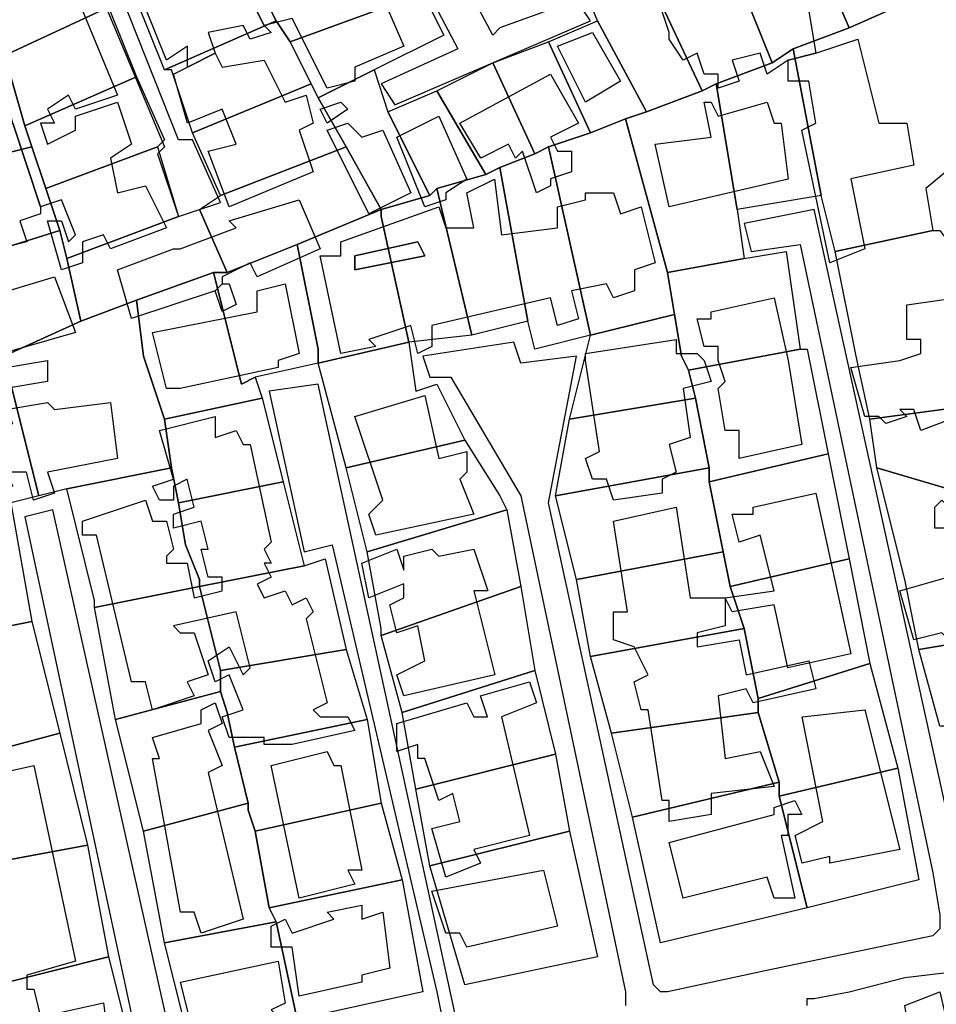
# Model space of a CAD drawing. Units: millimetres. Extents: x 12030 to 20115, y -244 to 5247.
# Drawn here: x 14716 to 14847, y 1978 to 2119 of the extents above; entities that cross this region are included whole.
import ezdxf

# ---------------------------------------------------------------- set-up
doc = ezdxf.new("R2010")
doc.units = ezdxf.units.MM
for name, color, linetype, lineweight in [('edificacion', 7, 'Continuous', 30), ('predios', 8, 'Continuous', 30), ('soleras', 251, 'Continuous', 30)]:
    doc.layers.add(name, color=color, linetype=linetype, lineweight=lineweight)

# ---------------------------------------------------------------- blocks, each defined once
blk = doc.blocks.new('BLK006133', base_point=(355455, 6298452))
at = {"layer": 'edificacion'}
blk.add_lwpolyline([(355455, 6298452), (355457, 6298448), (355458, 6298447), (355455, 6298446), (355454, 6298448), (355449, 6298447), (355450, 6298444), (355446, 6298442), (355446, 6298445), (355443, 6298443), (355437, 6298458), (355449, 6298463), (355450, 6298459), (355451, 6298459), (355455, 6298452)], close=True, dxfattribs=at)
blk = doc.blocks.new('BLK006172', base_point=(355536, 6298444))
at = {"layer": 'edificacion'}
blk.add_lwpolyline([(355536, 6298444), (355532, 6298443), (355529, 6298441), (355528, 6298444), (355524, 6298443), (355525, 6298440), (355522, 6298439), (355522, 6298441), (355520, 6298441), (355519, 6298444), (355517, 6298443), (355515, 6298446), (355515, 6298447), (355514, 6298450), (355531, 6298457), (355532, 6298457), (355534, 6298457), (355536, 6298451), (355535, 6298450), (355536, 6298444)], close=True, dxfattribs=at)
blk = doc.blocks.new('BLK006183', base_point=(355425, 6298422))
at = {"layer": 'edificacion'}
blk.add_lwpolyline([(355425, 6298422), (355421, 6298434), (355417, 6298449), (355418, 6298450), (355417, 6298450), (355429, 6298455), (355436, 6298438), (355430, 6298436), (355429, 6298438), (355426, 6298436), (355427, 6298434), (355425, 6298434), (355426, 6298431), (355430, 6298433), (355430, 6298435), (355436, 6298437), (355438, 6298431), (355435, 6298429), (355436, 6298424), (355440, 6298425), (355443, 6298419), (355435, 6298416), (355434, 6298418), (355431, 6298417), (355431, 6298414), (355428, 6298413), (355426, 6298420), (355428, 6298420), (355429, 6298417), (355430, 6298418), (355428, 6298423), (355425, 6298422)], close=True, dxfattribs=at)
blk = doc.blocks.new('BLK006190', base_point=(355455, 6298452))
at = {"layer": 'edificacion'}
blk.add_lwpolyline([(355455, 6298452), (355460, 6298453), (355461, 6298451), (355467, 6298453), (355468, 6298450), (355474, 6298452), (355477, 6298445), (355470, 6298442), (355470, 6298440), (355466, 6298439), (355461, 6298449), (355457, 6298448), (355455, 6298452)], close=True, dxfattribs=at)
blk = doc.blocks.new('BLK006211', base_point=(355499, 6298445))
at = {"layer": 'edificacion'}
blk.add_lwpolyline([(355499, 6298445), (355504, 6298447), (355508, 6298440), (355503, 6298437), (355499, 6298445)], close=True, dxfattribs=at)
blk = doc.blocks.new('BLK006215', base_point=(355536, 6298444))
at = {"layer": 'edificacion'}
blk.add_lwpolyline([(355536, 6298444), (355542, 6298446), (355545, 6298434), (355549, 6298434), (355550, 6298428), (355541, 6298426), (355543, 6298416), (355538, 6298414), (355534, 6298433), (355536, 6298434), (355535, 6298440), (355532, 6298440), (355532, 6298443), (355536, 6298444)], close=True, dxfattribs=at)
blk = doc.blocks.new('BLK006230', base_point=(355446, 6298442))
at = {"layer": 'edificacion'}
blk.add_lwpolyline([(355446, 6298442), (355450, 6298444), (355451, 6298442), (355457, 6298443), (355460, 6298437), (355463, 6298438), (355464, 6298434), (355462, 6298433), (355464, 6298427), (355452, 6298422), (355449, 6298430), (355453, 6298431), (355451, 6298436), (355446, 6298434), (355444, 6298441), (355446, 6298442)], close=True, dxfattribs=at)
blk = doc.blocks.new('BLK006243', base_point=(355498, 6298441))
at = {"layer": 'edificacion'}
blk.add_lwpolyline([(355498, 6298441), (355502, 6298434), (355498, 6298432), (355499, 6298430), (355501, 6298430), (355501, 6298427), (355498, 6298426), (355498, 6298425), (355496, 6298424), (355494, 6298430), (355493, 6298429), (355492, 6298431), (355488, 6298429), (355485, 6298434), (355498, 6298441)], close=True, dxfattribs=at)
blk = doc.blocks.new('BLK006269', base_point=(355425, 6298422))
at = {"layer": 'edificacion'}
blk.add_lwpolyline([(355425, 6298422), (355425, 6298421), (355422, 6298420), (355423, 6298417), (355411, 6298414), (355410, 6298416), (355414, 6298418), (355410, 6298432), (355406, 6298432), (355405, 6298435), (355419, 6298438), (355420, 6298434), (355421, 6298434), (355425, 6298422)], close=True, dxfattribs=at)
blk = doc.blocks.new('BLK006276', base_point=(355465, 6298436))
at = {"layer": 'edificacion'}
blk.add_lwpolyline([(355465, 6298436), (355468, 6298437), (355469, 6298436), (355466, 6298434), (355465, 6298436)], close=True, dxfattribs=at)
blk = doc.blocks.new('BLK006277', base_point=(355513, 6298431))
at = {"layer": 'edificacion'}
blk.add_lwpolyline([(355513, 6298431), (355521, 6298432), (355520, 6298437), (355521, 6298437), (355522, 6298435), (355529, 6298437), (355530, 6298434), (355531, 6298434), (355532, 6298426), (355515, 6298422), (355513, 6298431)], close=True, dxfattribs=at)
blk = doc.blocks.new('BLK006288', base_point=(355476, 6298432))
at = {"layer": 'edificacion'}
blk.add_lwpolyline([(355476, 6298432), (355482, 6298435), (355486, 6298426), (355483, 6298424), (355483, 6298423), (355480, 6298422), (355476, 6298432)], close=True, dxfattribs=at)
blk = doc.blocks.new('BLK006293', base_point=(355466, 6298433))
at = {"layer": 'edificacion'}
blk.add_lwpolyline([(355466, 6298433), (355469, 6298434), (355471, 6298432), (355474, 6298433), (355478, 6298424), (355472, 6298421), (355466, 6298433)], close=True, dxfattribs=at)
blk = doc.blocks.new('BLK006334', base_point=(355465, 6298415))
at = {"layer": 'edificacion'}
for points in [[(355465, 6298415), (355468, 6298415), (355468, 6298417), (355482, 6298422), (355483, 6298419), (355487, 6298419), (355486, 6298424), (355490, 6298426), (355491, 6298418), (355499, 6298419), (355499, 6298422), (355503, 6298423), (355503, 6298424), (355507, 6298424), (355508, 6298421), (355511, 6298422), (355513, 6298414), (355510, 6298413), (355510, 6298410), (355507, 6298409), (355506, 6298411), (355501, 6298410), (355502, 6298406), (355499, 6298405), (355498, 6298409), (355481, 6298405), (355481, 6298402), (355479, 6298401), (355478, 6298405), (355472, 6298403), (355473, 6298402), (355468, 6298401), (355465, 6298415)], [(355479, 6298417), (355470, 6298415), (355470, 6298413), (355480, 6298415), (355479, 6298417)]]:
    blk.add_lwpolyline(points, close=True, dxfattribs=at)
blk = doc.blocks.new('BLK006346', base_point=(355450, 6298410))
at = {"layer": 'edificacion'}
blk.add_lwpolyline([(355450, 6298410), (355438, 6298406), (355436, 6298413), (355444, 6298416), (355445, 6298416), (355453, 6298419), (355452, 6298420), (355462, 6298423), (355465, 6298416), (355456, 6298412), (355455, 6298414), (355451, 6298412), (355451, 6298411), (355451, 6298411), (355450, 6298410)], close=True, dxfattribs=at)
blk = doc.blocks.new('BLK006385', base_point=(355479, 6298417))
at = {"layer": 'edificacion'}
blk.add_lwpolyline([(355479, 6298417), (355480, 6298415), (355470, 6298413), (355470, 6298415), (355479, 6298417)], close=True, dxfattribs=at)
blk = doc.blocks.new('BLK006404', base_point=(355416, 6298400))
at = {"layer": 'edificacion'}
blk.add_lwpolyline([(355416, 6298400), (355417, 6298398), (355413, 6298397), (355413, 6298398), (355409, 6298397), (355409, 6298399), (355407, 6298406), (355427, 6298412), (355430, 6298404), (355416, 6298400)], close=True, dxfattribs=at)
blk = doc.blocks.new('BLK006407', base_point=(355450, 6298410))
at = {"layer": 'edificacion'}
blk.add_lwpolyline([(355450, 6298410), (355451, 6298411), (355451, 6298411), (355452, 6298411), (355453, 6298408), (355451, 6298407), (355450, 6298410)], close=True, dxfattribs=at)
blk = doc.blocks.new('BLK006408', base_point=(355459, 6298400))
at = {"layer": 'edificacion'}
blk.add_lwpolyline([(355459, 6298400), (355459, 6298399), (355445, 6298396), (355445, 6298396), (355443, 6298396), (355441, 6298404), (355456, 6298407), (355456, 6298410), (355460, 6298411), (355462, 6298401), (355459, 6298400)], close=True, dxfattribs=at)
blk = doc.blocks.new('BLK006418', base_point=(355557, 6298400))
at = {"layer": 'edificacion'}
blk.add_lwpolyline([(355557, 6298400), (355557, 6298399), (355556, 6298399), (355556, 6298398), (355558, 6298398), (355559, 6298393), (355551, 6298390), (355550, 6298393), (355548, 6298393), (355549, 6298392), (355546, 6298391), (355545, 6298392), (355543, 6298392), (355541, 6298399), (355548, 6298400), (355551, 6298401), (355551, 6298403), (355549, 6298403), (355549, 6298408), (355556, 6298409), (355558, 6298403), (355557, 6298400)], close=True, dxfattribs=at)
blk = doc.blocks.new('BLK006419', base_point=(355522, 6298400))
at = {"layer": 'edificacion'}
blk.add_lwpolyline([(355522, 6298400), (355522, 6298402), (355520, 6298402), (355519, 6298406), (355521, 6298406), (355521, 6298407), (355530, 6298409), (355532, 6298400), (355534, 6298388), (355525, 6298386), (355525, 6298390), (355523, 6298390), (355522, 6298396), (355523, 6298397), (355522, 6298400)], close=True, dxfattribs=at)
blk = doc.blocks.new('BLK006441', base_point=(355520, 6298400))
at = {"layer": 'edificacion'}
blk.add_lwpolyline([(355520, 6298400), (355521, 6298397), (355517, 6298396), (355518, 6298389), (355515, 6298388), (355516, 6298384), (355514, 6298383), (355514, 6298381), (355507, 6298380), (355506, 6298383), (355504, 6298383), (355503, 6298386), (355505, 6298387), (355503, 6298400), (355503, 6298401), (355516, 6298403), (355516, 6298401), (355519, 6298401), (355520, 6298400)], close=True, dxfattribs=at)
blk = doc.blocks.new('BLK006449', base_point=(355420, 6298399))
at = {"layer": 'edificacion'}
blk.add_lwpolyline([(355420, 6298399), (355426, 6298400), (355426, 6298399), (355426, 6298397), (355420, 6298396), (355420, 6298399)], close=True, dxfattribs=at)
blk = doc.blocks.new('BLK006467', base_point=(355470, 6298392))
at = {"layer": 'edificacion'}
blk.add_lwpolyline([(355470, 6298392), (355480, 6298395), (355482, 6298386), (355486, 6298387), (355486, 6298384), (355485, 6298383), (355487, 6298378), (355473, 6298375), (355472, 6298378), (355474, 6298380), (355470, 6298392)], close=True, dxfattribs=at)
blk = doc.blocks.new('BLK006472', base_point=(355394, 6298376))
at = {"layer": 'edificacion'}
blk.add_lwpolyline([(355394, 6298376), (355386, 6298374), (355381, 6298373), (355378, 6298383), (355382, 6298384), (355382, 6298385), (355391, 6298387), (355391, 6298389), (355392, 6298389), (355393, 6298387), (355397, 6298388), (355406, 6298391), (355408, 6298388), (355421, 6298391), (355420, 6298393), (355426, 6298394), (355427, 6298393), (355435, 6298394), (355436, 6298386), (355426, 6298384), (355427, 6298381), (355424, 6298380), (355423, 6298384), (355420, 6298384), (355421, 6298382), (355409, 6298380), (355408, 6298383), (355407, 6298383), (355407, 6298382), (355405, 6298382), (355405, 6298382), (355403, 6298382), (355402, 6298384), (355400, 6298384), (355401, 6298377), (355396, 6298376), (355396, 6298378), (355394, 6298377), (355394, 6298376)], close=True, dxfattribs=at)
blk = doc.blocks.new('BLK006488', base_point=(355442, 6298390))
at = {"layer": 'edificacion'}
blk.add_lwpolyline([(355442, 6298390), (355450, 6298392), (355450, 6298389), (355453, 6298390), (355454, 6298388), (355455, 6298388), (355458, 6298374), (355457, 6298373), (355458, 6298371), (355457, 6298371), (355458, 6298369), (355456, 6298368), (355457, 6298366), (355460, 6298367), (355461, 6298365), (355463, 6298366), (355464, 6298364), (355463, 6298363), (355466, 6298351), (355464, 6298350), (355465, 6298349), (355469, 6298349), (355470, 6298347), (355461, 6298345), (355460, 6298345), (355457, 6298345), (355457, 6298346), (355452, 6298346), (355451, 6298349), (355454, 6298350), (355452, 6298355), (355450, 6298354), (355449, 6298357), (355452, 6298359), (355454, 6298355), (355455, 6298356), (355453, 6298364), (355444, 6298362), (355445, 6298361), (355447, 6298361), (355449, 6298355), (355446, 6298354), (355447, 6298352), (355441, 6298350), (355440, 6298354), (355438, 6298354), (355433, 6298375), (355431, 6298375), (355431, 6298377), (355440, 6298380), (355441, 6298377), (355443, 6298377), (355444, 6298373), (355443, 6298372), (355443, 6298371), (355446, 6298371), (355447, 6298366), (355451, 6298367), (355451, 6298369), (355449, 6298369), (355448, 6298373), (355449, 6298373), (355448, 6298377), (355444, 6298376), (355444, 6298378), (355447, 6298379), (355446, 6298383), (355444, 6298382), (355444, 6298380), (355442, 6298380), (355441, 6298382), (355444, 6298383), (355442, 6298390)], close=True, dxfattribs=at)
blk = doc.blocks.new('BLK006530', base_point=(355524, 6298378))
at = {"layer": 'edificacion'}
blk.add_lwpolyline([(355524, 6298378), (355527, 6298378), (355527, 6298379), (355536, 6298381), (355541, 6298358), (355532, 6298356), (355530, 6298365), (355524, 6298364), (355523, 6298366), (355530, 6298367), (355528, 6298375), (355525, 6298374), (355524, 6298378)], close=True, dxfattribs=at)
blk = doc.blocks.new('BLK006536', base_point=(355567, 6298361))
at = {"layer": 'edificacion'}
blk.add_lwpolyline([(355567, 6298361), (355569, 6298358), (355568, 6298357), (355563, 6298352), (355554, 6298361), (355550, 6298360), (355548, 6298367), (355555, 6298369), (355555, 6298372), (355556, 6298374), (355555, 6298376), (355553, 6298376), (355553, 6298379), (355554, 6298380), (355555, 6298379), (355557, 6298379), (355557, 6298377), (355561, 6298377), (355562, 6298372), (355559, 6298371), (355559, 6298368), (355567, 6298361)], close=True, dxfattribs=at)
blk = doc.blocks.new('BLK006538', base_point=(355507, 6298377))
at = {"layer": 'edificacion'}
blk.add_lwpolyline([(355507, 6298377), (355516, 6298379), (355518, 6298366), (355523, 6298366), (355523, 6298362), (355519, 6298361), (355519, 6298359), (355525, 6298360), (355526, 6298355), (355535, 6298357), (355536, 6298353), (355527, 6298351), (355526, 6298353), (355522, 6298352), (355523, 6298343), (355528, 6298344), (355530, 6298339), (355521, 6298338), (355521, 6298335), (355515, 6298334), (355515, 6298337), (355514, 6298337), (355512, 6298350), (355511, 6298350), (355510, 6298354), (355512, 6298355), (355511, 6298357), (355511, 6298357), (355510, 6298359), (355507, 6298360), (355507, 6298364), (355509, 6298364), (355507, 6298377)], close=True, dxfattribs=at)
blk = doc.blocks.new('BLK006561', base_point=(355471, 6298371))
at = {"layer": 'edificacion'}
blk.add_lwpolyline([(355471, 6298371), (355476, 6298373), (355477, 6298370), (355477, 6298371), (355477, 6298372), (355481, 6298373), (355482, 6298372), (355487, 6298373), (355489, 6298367), (355487, 6298367), (355490, 6298355), (355477, 6298352), (355476, 6298355), (355480, 6298357), (355479, 6298362), (355476, 6298361), (355475, 6298365), (355477, 6298366), (355477, 6298368), (355472, 6298366), (355471, 6298371)], close=True, dxfattribs=at)
blk = doc.blocks.new('BLK006642', base_point=(355476, 6298348))
at = {"layer": 'edificacion'}
blk.add_lwpolyline([(355476, 6298348), (355486, 6298351), (355487, 6298349), (355489, 6298349), (355488, 6298352), (355495, 6298354), (355496, 6298351), (355491, 6298349), (355495, 6298332), (355487, 6298330), (355488, 6298328), (355483, 6298326), (355481, 6298333), (355485, 6298334), (355484, 6298338), (355482, 6298337), (355480, 6298343), (355479, 6298343), (355479, 6298345), (355476, 6298344), (355476, 6298348)], close=True, dxfattribs=at)
blk = doc.blocks.new('BLK006660', base_point=(355441, 6298346))
at = {"layer": 'edificacion'}
blk.add_lwpolyline([(355441, 6298346), (355448, 6298348), (355448, 6298350), (355450, 6298351), (355451, 6298348), (355449, 6298347), (355451, 6298342), (355449, 6298341), (355454, 6298320), (355448, 6298318), (355447, 6298321), (355445, 6298321), (355441, 6298343), (355442, 6298343), (355441, 6298346)], close=True, dxfattribs=at)
blk = doc.blocks.new('BLK006665', base_point=(355534, 6298349))
at = {"layer": 'edificacion'}
blk.add_lwpolyline([(355534, 6298349), (355543, 6298350), (355548, 6298330), (355538, 6298328), (355538, 6298329), (355534, 6298328), (355533, 6298332), (355537, 6298334), (355534, 6298349)], close=True, dxfattribs=at)
blk = doc.blocks.new('BLK006696', base_point=(355458, 6298342))
at = {"layer": 'edificacion'}
blk.add_lwpolyline([(355458, 6298342), (355466, 6298344), (355467, 6298342), (355468, 6298342), (355471, 6298327), (355469, 6298327), (355470, 6298325), (355462, 6298323), (355458, 6298342)], close=True, dxfattribs=at)
blk = doc.blocks.new('BLK006713', base_point=(355415, 6298340))
at = {"layer": 'edificacion'}
blk.add_lwpolyline([(355415, 6298340), (355424, 6298342), (355430, 6298314), (355423, 6298312), (355423, 6298310), (355424, 6298310), (355425, 6298306), (355434, 6298308), (355435, 6298300), (355424, 6298297), (355423, 6298299), (355421, 6298299), (355418, 6298312), (355419, 6298312), (355418, 6298315), (355418, 6298315), (355416, 6298318), (355420, 6298319), (355418, 6298325), (355415, 6298325), (355414, 6298329), (355417, 6298330), (355415, 6298340)], close=True, dxfattribs=at)
blk = doc.blocks.new('BLK006739', base_point=(355515, 6298331))
at = {"layer": 'edificacion'}
blk.add_lwpolyline([(355515, 6298331), (355530, 6298335), (355530, 6298336), (355533, 6298337), (355534, 6298335), (355532, 6298335), (355532, 6298332), (355531, 6298332), (355533, 6298323), (355530, 6298323), (355529, 6298326), (355517, 6298323), (355515, 6298331)], close=True, dxfattribs=at)
blk = doc.blocks.new('BLK006779', base_point=(355481, 6298324))
at = {"layer": 'edificacion'}
blk.add_lwpolyline([(355481, 6298324), (355497, 6298327), (355499, 6298319), (355486, 6298316), (355485, 6298318), (355483, 6298318), (355481, 6298324)], close=True, dxfattribs=at)
blk = doc.blocks.new('BLK006801', base_point=(355458, 6298319))
at = {"layer": 'edificacion'}
blk.add_lwpolyline([(355458, 6298319), (355460, 6298320), (355461, 6298318), (355467, 6298320), (355466, 6298321), (355471, 6298322), (355471, 6298320), (355474, 6298321), (355475, 6298313), (355471, 6298312), (355471, 6298311), (355462, 6298309), (355461, 6298316), (355458, 6298316), (355458, 6298319)], close=True, dxfattribs=at)
blk = doc.blocks.new('BLK006832', base_point=(355445, 6298311))
at = {"layer": 'edificacion'}
blk.add_lwpolyline([(355445, 6298311), (355459, 6298314), (355460, 6298308), (355458, 6298307), (355459, 6298306), (355447, 6298303), (355445, 6298311)], close=True, dxfattribs=at)

msp = doc.modelspace()

# ---------------------------------------------------------------- linework, layer by layer
at = {"layer": 'predios'}
for points in [[(14843.82, 2122.02), (14834.81, 2118.02), (14828.8, 2132.03), (14834.81, 2135.04), (14838.81, 2136.04), (14843.82, 2122.02)], [(14805.77, 2126.03), (14821.79, 2133.03), (14821.79, 2132.03), (14822.79, 2130.03), (14817.78, 2128.03), (14823.79, 2113.01), (14815.78, 2110.01), (14813.78, 2109), (14805.77, 2126.03)], [(14828.8, 2132.03), (14834.81, 2118.02), (14826.8, 2115.01), (14823.79, 2113.01), (14817.78, 2128.03), (14822.79, 2130.03), (14828.8, 2132.03)], [(14750.7, 2123.02), (14769.72, 2131.03), (14773.73, 2123.02), (14754.71, 2116.01), (14752.7, 2119.02), (14750.7, 2123.02)], [(14710.65, 2124.02), (14724.67, 2130.03), (14728.67, 2121.02), (14713.65, 2114.01), (14711.65, 2122.02), (14710.65, 2124.02)], [(14747.7, 2129.03), (14750.7, 2123.02), (14752.7, 2119.02), (14736.68, 2112.01), (14732.68, 2122.02), (14747.7, 2129.03)], [(14804.77, 2127.03), (14804.77, 2127.03), (14805.77, 2126.03), (14813.78, 2109), (14805.77, 2106), (14798.76, 2119.02), (14796.76, 2124.02), (14804.77, 2127.03)], [(14852.83, 2125.02), (14856.83, 2107), (14857.83, 2105), (14845.82, 2094.99), (14846.82, 2088.98), (14832.8, 2085.98), (14830.8, 2093.99), (14826.8, 2115.01), (14834.81, 2118.02), (14843.82, 2122.02), (14852.83, 2125.02)], [(14754.71, 2116.01), (14773.73, 2123.02), (14776.73, 2117.01), (14766.72, 2112.01), (14758.71, 2108), (14757.71, 2110.01), (14754.71, 2116.01)], [(14713.65, 2114.01), (14728.67, 2121.02), (14732.68, 2111.01), (14716.66, 2104), (14714.66, 2111.01), (14713.65, 2114.01)], [(14752.7, 2119.02), (14754.71, 2116.01), (14757.71, 2110.01), (14740.69, 2103), (14737.68, 2112.01), (14736.68, 2112.01), (14736.68, 2112.01), (14752.7, 2119.02)], [(14798.76, 2119.02), (14805.77, 2106), (14802.77, 2105), (14802.77, 2105), (14797.76, 2103), (14791.75, 2116.01), (14798.76, 2119.02)], [(14791.75, 2116.01), (14797.76, 2103), (14791.75, 2100.99), (14789.75, 2099.99), (14783.74, 2113.01), (14791.75, 2116.01)], [(14826.8, 2115.01), (14830.8, 2093.99), (14818.79, 2091.98), (14815.78, 2110.01), (14823.79, 2113.01), (14826.8, 2115.01)], [(14766.72, 2112.01), (14768.72, 2106), (14774.73, 2093.99), (14767.72, 2091.98), (14762.72, 2100.99), (14758.71, 2108), (14766.72, 2112.01)], [(14783.74, 2113.01), (14789.75, 2099.99), (14784.74, 2097.99), (14782.74, 2096.99), (14775.73, 2109), (14783.74, 2113.01)], [(14698.64, 2106), (14714.66, 2111.01), (14716.66, 2104), (14717.66, 2100.99), (14701.64, 2096.99), (14698.64, 2106)], [(14732.68, 2111.01), (14736.68, 2102), (14735.68, 2100.99), (14735.68, 2100.99), (14719.66, 2094.99), (14717.66, 2100.99), (14716.66, 2104), (14732.68, 2111.01)], [(14757.71, 2110.01), (14758.71, 2108), (14762.72, 2100.99), (14744.69, 2093.99), (14740.69, 2103), (14757.71, 2110.01)], [(14815.78, 2110.01), (14818.79, 2091.98), (14819.79, 2084.97), (14808.77, 2082.97), (14802.77, 2105), (14802.77, 2105), (14805.77, 2106), (14813.78, 2109), (14815.78, 2110.01)], [(14775.73, 2109), (14782.74, 2096.99), (14775.73, 2094.99), (14774.73, 2093.99), (14768.72, 2106), (14775.73, 2109)], [(14802.77, 2105), (14808.77, 2082.97), (14809.77, 2076.96), (14797.76, 2073.96), (14791.75, 2100.99), (14797.76, 2103), (14802.77, 2105)], [(14701.64, 2096.99), (14717.66, 2100.99), (14719.66, 2094.99), (14721.66, 2088.98), (14705.64, 2083.97), (14701.64, 2096.99)], [(14735.68, 2100.99), (14738.69, 2090.98), (14722.67, 2084.97), (14721.66, 2088.98), (14719.66, 2094.99), (14735.68, 2100.99)], [(14744.69, 2093.99), (14762.72, 2100.99), (14767.72, 2091.98), (14755.71, 2086.98), (14745.69, 2082.97), (14741.69, 2091.98), (14744.69, 2093.99)], [(14791.75, 2100.99), (14797.76, 2073.96), (14789.75, 2071.96), (14788.75, 2075.96), (14784.74, 2097.99), (14789.75, 2099.99), (14791.75, 2100.99)], [(14784.74, 2097.99), (14788.75, 2075.96), (14780.74, 2073.96), (14775.73, 2094.99), (14782.74, 2096.99), (14784.74, 2097.99)], [(14775.73, 2094.99), (14780.74, 2073.96), (14771.73, 2072.96), (14767.72, 2090.98), (14767.72, 2091.98), (14774.73, 2093.99), (14775.73, 2094.99)], [(14722.67, 2084.97), (14738.69, 2090.98), (14741.69, 2091.98), (14745.69, 2082.97), (14743.69, 2082.97), (14732.68, 2078.97), (14724.67, 2075.96), (14722.67, 2084.97)], [(14767.72, 2091.98), (14767.72, 2090.98), (14771.73, 2072.96), (14758.71, 2069.96), (14758.71, 2071.96), (14755.71, 2086.98), (14767.72, 2091.98)], [(14721.66, 2088.98), (14722.67, 2084.97), (14724.67, 2075.96), (14713.65, 2070.96), (14711.65, 2069.96), (14708.65, 2081.97), (14706.65, 2080.97), (14706.65, 2080.97), (14705.64, 2083.97), (14721.66, 2088.98)], [(14832.8, 2085.98), (14846.82, 2088.98), (14847.82, 2088.98), (14850.83, 2084.97), (14854.83, 2084.97), (14857.83, 2070.96), (14858.84, 2068.95), (14852.83, 2063.95), (14837.81, 2061.95), (14835.81, 2070.96), (14832.8, 2085.98)], [(14755.71, 2086.98), (14758.71, 2071.96), (14758.71, 2069.96), (14749.7, 2067.95), (14747.7, 2066.95), (14743.69, 2082.97), (14745.69, 2082.97), (14755.71, 2086.98)], [(14808.77, 2082.97), (14819.79, 2084.97), (14825.79, 2085.98), (14827.8, 2071.96), (14811.78, 2068.95), (14810.78, 2070.96), (14809.77, 2076.96), (14808.77, 2082.97)], [(14743.69, 2082.97), (14747.7, 2066.95), (14749.7, 2067.95), (14750.7, 2064.95), (14736.68, 2061.95), (14733.68, 2070.96), (14732.68, 2078.97), (14743.69, 2082.97)], [(14732.68, 2078.97), (14733.68, 2070.96), (14736.68, 2061.95), (14737.68, 2054.94), (14722.67, 2051.93), (14718.66, 2050.93), (14713.65, 2070.96), (14724.67, 2075.96), (14732.68, 2078.97)], [(14797.76, 2073.96), (14809.77, 2076.96), (14810.78, 2070.96), (14811.78, 2068.95), (14812.78, 2064.95), (14794.76, 2061.95), (14797.76, 2073.96)], [(14758.71, 2069.96), (14771.73, 2072.96), (14772.73, 2065.95), (14775.73, 2066.95), (14779.74, 2058.94), (14762.72, 2054.94), (14758.71, 2069.96)], [(14811.78, 2068.95), (14827.8, 2071.96), (14828.8, 2071.96), (14831.8, 2056.94), (14814.78, 2052.93), (14814.78, 2052.93), (14814.78, 2054.94), (14812.78, 2064.95), (14811.78, 2068.95)], [(14711.65, 2069.96), (14713.65, 2070.96), (14718.66, 2050.93), (14714.66, 2049.93), (14698.64, 2045.93), (14697.63, 2048.93), (14694.63, 2064.95), (14694.63, 2064.95), (14701.64, 2066.95), (14711.65, 2069.96)], [(14750.7, 2064.95), (14753.7, 2052.93), (14738.69, 2049.93), (14737.68, 2054.94), (14737.68, 2054.94), (14736.68, 2061.95), (14750.7, 2064.95)], [(14794.76, 2061.95), (14812.78, 2064.95), (14814.78, 2054.94), (14792.75, 2050.93), (14792.75, 2050.93), (14794.76, 2061.95)], [(14852.83, 2063.95), (14852.83, 2062.95), (14855.83, 2049.93), (14838.81, 2054.94), (14837.81, 2061.95), (14852.83, 2063.95)], [(14779.74, 2058.94), (14784.74, 2050.93), (14785.74, 2048.93), (14765.72, 2042.92), (14765.72, 2042.92), (14762.72, 2054.94), (14779.74, 2058.94)], [(14831.8, 2056.94), (14834.81, 2041.92), (14817.78, 2037.92), (14816.78, 2042.92), (14814.78, 2052.93), (14831.8, 2056.94)], [(14722.67, 2051.93), (14737.68, 2054.94), (14737.68, 2054.94), (14738.69, 2049.93), (14739.69, 2043.92), (14741.69, 2038.92), (14741.69, 2037.92), (14726.67, 2034.91), (14726.67, 2035.91), (14722.67, 2051.93)], [(14814.78, 2054.94), (14814.78, 2052.93), (14814.78, 2052.93), (14816.78, 2042.92), (14795.76, 2038.92), (14792.75, 2050.93), (14814.78, 2054.94)], [(14855.83, 2049.93), (14855.83, 2049.93), (14860.84, 2047.93), (14861.84, 2040.92), (14861.84, 2039.92), (14850.83, 2029.91), (14844.82, 2028.9), (14844.82, 2028.9), (14842.82, 2038.92), (14838.81, 2054.94), (14855.83, 2049.93)], [(14738.69, 2049.93), (14753.7, 2052.93), (14756.71, 2040.92), (14741.69, 2037.92), (14741.69, 2038.92), (14739.69, 2043.92), (14738.69, 2049.93)], [(14698.64, 2045.93), (14714.66, 2049.93), (14717.66, 2032.91), (14702.64, 2029.91), (14698.64, 2045.93)], [(14785.74, 2048.93), (14787.75, 2037.92), (14767.72, 2030.91), (14767.72, 2031.91), (14765.72, 2042.92), (14785.74, 2048.93)], [(14816.78, 2042.92), (14817.78, 2037.92), (14819.79, 2031.91), (14797.76, 2027.9), (14797.76, 2027.9), (14795.76, 2038.92), (14816.78, 2042.92)], [(14756.71, 2040.92), (14759.71, 2041.92), (14762.72, 2028.9), (14744.69, 2025.9), (14741.69, 2037.92), (14756.71, 2040.92)], [(14834.81, 2041.92), (14837.81, 2026.9), (14821.79, 2021.9), (14819.79, 2031.91), (14819.79, 2031.91), (14817.78, 2037.92), (14834.81, 2041.92)], [(14861.84, 2039.92), (14864.84, 2029.91), (14852.83, 2017.89), (14847.82, 2017.89), (14844.82, 2028.9), (14850.83, 2029.91), (14861.84, 2039.92)], [(14741.69, 2037.92), (14744.69, 2025.9), (14744.69, 2022.9), (14729.67, 2018.89), (14726.67, 2034.91), (14741.69, 2037.92)], [(14787.75, 2037.92), (14789.75, 2025.9), (14770.73, 2019.89), (14767.72, 2030.91), (14787.75, 2037.92)], [(14717.66, 2032.91), (14721.66, 2016.89), (14721.66, 2016.89), (14706.65, 2012.88), (14705.64, 2013.89), (14702.64, 2029.91), (14702.64, 2029.91), (14717.66, 2032.91)], [(14819.79, 2031.91), (14819.79, 2031.91), (14821.79, 2021.9), (14821.79, 2019.89), (14821.79, 2019.89), (14800.76, 2016.89), (14797.76, 2027.9), (14819.79, 2031.91)], [(14744.69, 2025.9), (14762.72, 2028.9), (14765.72, 2018.89), (14746.7, 2014.89), (14745.69, 2019.89), (14744.69, 2022.9), (14744.69, 2025.9)], [(14789.75, 2025.9), (14792.75, 2013.89), (14772.73, 2008.88), (14770.73, 2019.89), (14770.73, 2019.89), (14789.75, 2025.9)], [(14837.81, 2026.9), (14841.81, 2011.88), (14824.79, 2007.88), (14824.79, 2009.88), (14821.79, 2019.89), (14821.79, 2019.89), (14821.79, 2021.9), (14837.81, 2026.9)], [(14729.67, 2018.89), (14744.69, 2022.9), (14745.69, 2019.89), (14746.7, 2014.89), (14748.7, 2006.88), (14733.68, 2002.87), (14729.67, 2018.89)], [(14765.72, 2018.89), (14767.72, 2006.88), (14749.7, 2002.87), (14748.7, 2005.88), (14748.7, 2006.88), (14746.7, 2014.89), (14765.72, 2018.89)], [(14821.79, 2019.89), (14824.79, 2009.88), (14803.77, 2004.87), (14800.76, 2016.89), (14821.79, 2019.89)], [(14721.66, 2016.89), (14725.67, 2000.87), (14709.65, 1997.87), (14709.65, 1997.87), (14706.65, 2012.88), (14721.66, 2016.89)], [(14792.75, 2013.89), (14794.76, 2002.87), (14774.73, 1997.87), (14774.73, 1997.87), (14772.73, 2008.88), (14792.75, 2013.89)], [(14841.81, 2011.88), (14844.82, 1995.86), (14828.8, 1991.86), (14824.79, 2007.88), (14841.81, 2011.88)], [(14824.79, 2009.88), (14824.79, 2007.88), (14828.8, 1991.86), (14828.8, 1991.86), (14807.77, 1986.85), (14803.77, 2004.87), (14824.79, 2009.88)], [(14749.7, 2002.87), (14751.7, 1991.86), (14751.7, 1991.86), (14752.7, 1989.86), (14736.68, 1986.85), (14733.68, 2002.87), (14748.7, 2006.88), (14748.7, 2005.88), (14749.7, 2002.87)], [(14749.7, 2002.87), (14767.72, 2006.88), (14770.73, 1995.86), (14751.7, 1991.86), (14749.7, 2002.87)], [(14794.76, 2002.87), (14798.76, 1984.85), (14779.74, 1980.84), (14774.73, 1997.87), (14794.76, 2002.87)], [(14725.67, 2000.87), (14728.67, 1984.85), (14712.65, 1980.84), (14712.65, 1980.84), (14709.65, 1997.87), (14725.67, 2000.87)], [(14770.73, 1995.86), (14773.73, 1979.84), (14755.71, 1975.84), (14752.7, 1989.86), (14751.7, 1991.86), (14751.7, 1991.86), (14770.73, 1995.86)], [(14752.7, 1989.86), (14755.71, 1975.84), (14756.71, 1973.84), (14741.69, 1969.83), (14740.69, 1970.83), (14736.68, 1986.85), (14752.7, 1989.86)], [(14728.67, 1984.85), (14732.68, 1968.83), (14731.68, 1967.83), (14716.66, 1963.82), (14712.65, 1980.84), (14728.67, 1984.85)], [(14850.83, 1966.83), (14844.82, 1965.83), (14842.82, 1977.84), (14847.82, 1979.84), (14850.83, 1966.83)]]:
    msp.add_lwpolyline(points, close=True, dxfattribs=at)
at = {"layer": 'soleras'}
for points in [[(14736.68, 2192.11), (14738.69, 2191.11), (14778.74, 2115.01), (14767.72, 2110.01), (14769.72, 2107), (14797.76, 2119.02), (14795.76, 2122.02), (14784.74, 2118.02), (14783.74, 2117.01), (14743.69, 2192.11), (14743.69, 2194.11), (14743.69, 2194.11)], [(14703.64, 2178.09), (14703.64, 2178.09), (14704.64, 2177.09), (14705.64, 2177.09), (14705.64, 2175.09), (14736.68, 2100.99), (14735.68, 2099.99), (14738.69, 2090.98), (14744.69, 2092.98), (14740.69, 2102), (14738.69, 2102), (14711.65, 2170.08), (14708.65, 2177.09), (14707.65, 2180.09), (14707.65, 2180.09)], [(14852.83, 1989.86), (14851.83, 1991.86), (14829.8, 2091.98), (14819.79, 2089.98), (14820.79, 2085.98), (14827.8, 2086.98), (14846.82, 1996.86), (14847.82, 1990.86), (14847.82, 1988.85), (14846.82, 1987.85)], [(14807.77, 1979.84), (14807.77, 1979.84), (14806.77, 1980.84), (14791.75, 2049.93), (14795.76, 2070.96), (14787.75, 2069.96), (14786.75, 2072.96), (14773.73, 2070.96), (14774.73, 2067.95), (14777.73, 2067.95), (14787.75, 2050.93), (14802.77, 1979.84), (14802.77, 1977.84)], [(14779.74, 1972.83), (14779.74, 1972.83), (14778.74, 1974.84), (14758.71, 2066.95), (14751.7, 2065.95), (14756.71, 2042.92), (14760.71, 2043.92), (14775.73, 1979.84), (14776.73, 1974.84), (14776.73, 1972.83), (14775.73, 1971.83)], [(14739.69, 1963.82), (14739.69, 1963.82), (14720.66, 2048.93), (14716.66, 2047.93), (14734.68, 1963.82), (14734.68, 1962.82), (14734.68, 1961.82)], [(14846.82, 1987.85), (14846.82, 1987.85), (14822.79, 1982.85), (14808.77, 1979.84), (14807.77, 1979.84)], [(14829.8, 1978.84), (14829.8, 1978.84), (14834.81, 1979.84), (14842.82, 1981.85), (14850.83, 1982.85), (14853.83, 1982.85)], [(14828.8, 1977.84), (14828.8, 1978.84), (14829.8, 1978.84)]]:
    msp.add_lwpolyline(points, dxfattribs=at)

# ---------------------------------------------------------------- block references
at = {"layer": 'edificacion', "xscale": 1.001250000000027, "yscale": 1.001250000000027, "zscale": 1.00125}
for name, p in [('BLK006133', (14748.97, 2122.4)), ('BLK006172', (14830.07, 2114.39)), ('BLK006183', (14718.93, 2092.36)), ('BLK006190', (14748.97, 2122.4)), ('BLK006211', (14793.02, 2115.39)), ('BLK006215', (14830.07, 2114.39)), ('BLK006230', (14739.96, 2112.39)), ('BLK006243', (14792.02, 2111.39)), ('BLK006269', (14718.93, 2092.36)), ('BLK006276', (14758.98, 2106.38)), ('BLK006277', (14807.04, 2101.37)), ('BLK006288', (14769.99, 2102.37)), ('BLK006293', (14759.98, 2103.38)), ('BLK006334', (14758.98, 2085.35)), ('BLK006346', (14743.96, 2080.35)), ('BLK006385', (14773, 2087.36)), ('BLK006404', (14709.92, 2070.33)), ('BLK006408', (14752.97, 2070.33)), ('BLK006407', (14743.96, 2080.35)), ('BLK006419', (14816.05, 2070.33)), ('BLK006418', (14851.1, 2070.33)), ('BLK006441', (14814.05, 2070.33)), ('BLK006449', (14713.92, 2069.33)), ('BLK006472', (14687.89, 2046.3)), ('BLK006467', (14763.99, 2062.32)), ('BLK006488', (14735.95, 2060.32)), ('BLK006530', (14818.05, 2048.31)), ('BLK006536', (14861.11, 2031.29)), ('BLK006538', (14801.03, 2047.31)), ('BLK006561', (14764.99, 2041.3)), ('BLK006642', (14769.99, 2018.27)), ('BLK006660', (14734.95, 2016.27)), ('BLK006665', (14828.07, 2019.27)), ('BLK006696', (14751.97, 2012.26)), ('BLK006713', (14708.92, 2010.26)), ('BLK006739', (14809.04, 2001.25)), ('BLK006779', (14775, 1994.24)), ('BLK006801', (14751.97, 1989.23)), ('BLK006832', (14738.96, 1981.22))]:
    msp.add_blockref(name, p, dxfattribs=at)

doc.saveas('drawing.dxf')
